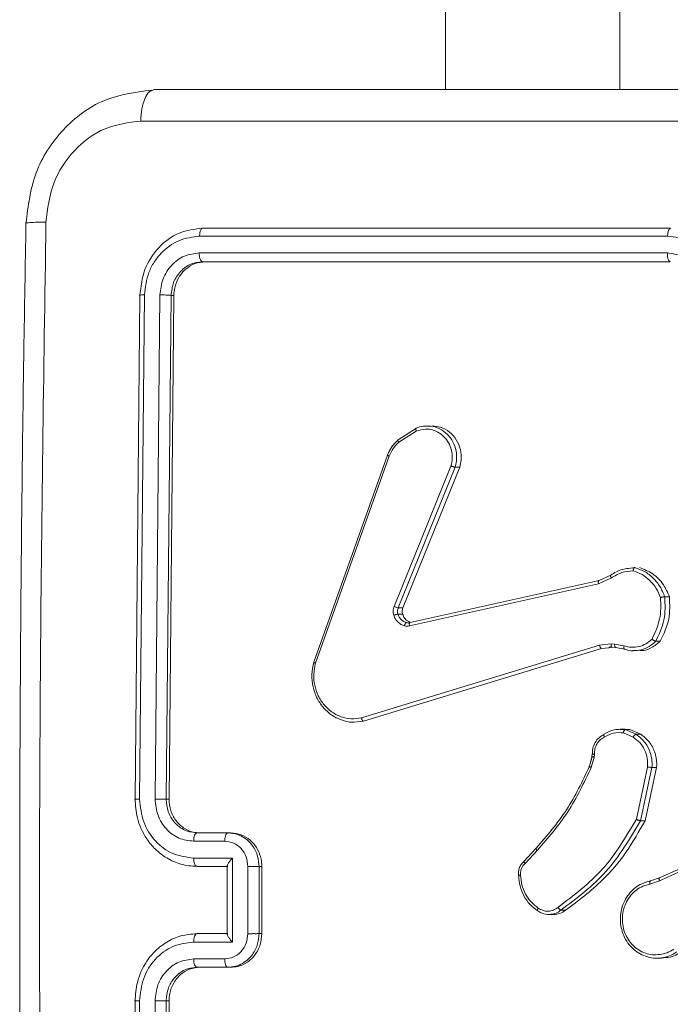
# Model space of a CAD drawing. Units: millimetres. Extents: x -4534 to 374087, y -3372 to 6193.
# Drawn here: x 284 to 323, y 2899 to 2957 of the extents above; entities that cross this region are included whole.
import ezdxf

# ---------------------------------------------------------------- set-up
doc = ezdxf.new("R2010")
doc.units = ezdxf.units.MM
doc.layers.add('Toestel 2D', color=7, linetype='Continuous', lineweight=20)
doc.layers.add('VP-EQ', color=7, linetype='Continuous', true_color=0x8a3492)

# ---------------------------------------------------------------- blocks, each defined once
blk = doc.blocks.new('wd1494')
at = {"layer": 'VP-EQ', "color": 0, "linetype": 'Continuous', "lineweight": 18}
for p, q in [((1166.383, 1432.881), (1166.3831, 1429.6209)), ((1167.4203, 1432.881), (1167.4203, 1429.6209)), ((1164.6464, 1429.6208), (1164.6318, 1429.6136)), ((1167.705, 1428.7484), (1164.9178, 1428.7484)), ((1167.7226, 1428.7959), (1164.9373, 1428.7958)), ((1167.7032, 1428.6484), (1164.916, 1428.6483)), ((1167.7209, 1428.5959), (1164.9355, 1428.5958)), ((1164.9521, 1428.5958), (1164.9355, 1428.5958)), ((1167.7209, 1428.5959), (1164.9521, 1428.5958)), ((1164.5621, 1428.3958), (1164.5333, 1425.3958)), ((1164.5892, 1428.3982), (1164.5605, 1425.3962)), ((1164.6813, 1428.3982), (1164.6527, 1425.3962)), ((1164.7479, 1428.3958), (1164.7192, 1425.3958)), ((1164.7645, 1428.3958), (1164.7359, 1425.3958)), ((1164.7645, 1428.3958), (1164.7479, 1428.3958)), ((1166.0998, 1427.5358), (1166.2085, 1427.6054)), ((1166.104, 1427.5209), (1166.2082, 1427.5877)), ((1165.5977, 1426.2118), (1166.0376, 1427.4451)), ((1165.6079, 1426.2057), (1166.0477, 1427.4388)), ((1166.4148, 1427.3798), (1166.076, 1426.5438)), ((1166.4399, 1427.3723), (1166.1008, 1426.5355)), ((1166.4674, 1427.3723), (1166.1283, 1426.5355)), ((1166.4674, 1427.3723), (1166.4399, 1427.3723)), ((1167.4711, 1426.7698), (1167.5089, 1426.7757)), ((1166.1711, 1426.4472), (1167.2963, 1426.6981)), ((1167.293, 1426.679), (1167.3698, 1426.7135)), ((1167.2963, 1426.6981), (1167.3664, 1426.7297)), ((1166.1674, 1426.4281), (1167.293, 1426.679)), ((1167.7156, 1426.6012), (1167.6879, 1426.6012)), ((1166.1283, 1426.5355), (1166.1008, 1426.5355)), ((1166.1268, 1426.4975), (1166.0992, 1426.4975)), ((1166.1684, 1426.4455), (1166.1607, 1426.4461)), ((1167.2997, 1426.3125), (1165.8821, 1425.8797)), ((1167.312, 1426.2929), (1165.8941, 1425.86)), ((1167.3682, 1426.3211), (1167.2997, 1426.3125)), ((1167.3546, 1426.2983), (1167.312, 1426.2929)), ((1167.3544, 1426.3006), (1167.373, 1426.3012)), ((1167.3745, 1426.3007), (1167.3546, 1426.2983)), ((1167.3658, 1426.3009), (1167.3657, 1426.3009)), ((1167.3891, 1426.3201), (1167.3682, 1426.3211)), ((1167.3742, 1426.3007), (1167.3952, 1426.2998)), ((1167.3955, 1426.2997), (1167.3745, 1426.3007)), ((1167.4458, 1426.3092), (1167.3891, 1426.3201)), ((1167.4471, 1426.2898), (1167.3955, 1426.2997)), ((1167.6613, 1426.3364), (1167.6337, 1426.3364)), ((1165.8941, 1425.86), (1165.8387, 1425.8557)), ((1167.4513, 1425.8132), (1167.423, 1425.8132)), ((1167.4235, 1425.8101), (1167.452, 1425.8108)), ((1167.452, 1425.8108), (1167.517, 1425.7832)), ((1167.452, 1425.8108), (1167.4798, 1425.8108)), ((1167.4798, 1425.8108), (1167.5448, 1425.7832)), ((1167.4414, 1425.7914), (1167.5003, 1425.7662)), ((1167.5448, 1425.7832), (1167.517, 1425.7832)), ((1167.2545, 1425.6491), (1167.2387, 1425.5914)), ((1167.2398, 1425.5926), (1167.2553, 1425.6495)), ((1167.2667, 1425.6469), (1167.2498, 1425.5846)), ((1167.2564, 1425.6639), (1167.2544, 1425.6491)), ((1167.2566, 1425.6655), (1167.2564, 1425.6639)), ((1167.2689, 1425.6633), (1167.2667, 1425.6469)), ((1167.586, 1425.5873), (1167.5192, 1425.2767)), ((1167.6118, 1425.5855), (1167.5433, 1425.2682)), ((1167.6395, 1425.5855), (1167.571, 1425.2682)), ((1167.6395, 1425.5855), (1167.6118, 1425.5855)), ((1164.7359, 1425.3958), (1164.7192, 1425.3958)), ((1167.571, 1425.2682), (1167.5434, 1425.2682)), ((1164.8665, 1425.2015), (1164.9021, 1425.1958)), ((1164.9021, 1425.1958), (1165.0866, 1425.1958)), ((1164.9197, 1425.1958), (1164.9021, 1425.1958)), ((1165.0866, 1425.1958), (1165.1323, 1425.1897)), ((1165.1042, 1425.1958), (1165.0866, 1425.1958)), ((1164.8826, 1425.1461), (1165.0672, 1425.1461)), ((1166.9206, 1425.1027), (1166.849, 1425.026)), ((1166.8567, 1425.0137), (1166.9283, 1425.0903)), ((1164.8825, 1425.046), (1165.1133, 1425.046)), ((1164.902, 1424.9958), (1165.0864, 1424.9958)), ((1164.902, 1424.9958), (1164.9195, 1424.9958)), ((1164.9195, 1424.9958), (1165.0826, 1424.9958)), ((1165.0826, 1425.0002), (1165.0826, 1424.5916)), ((1165.1133, 1425.046), (1165.1132, 1424.5457)), ((1165.2056, 1424.996), (1165.2056, 1424.5957)), ((1165.2718, 1424.9958), (1165.2718, 1424.5959)), ((1165.2886, 1424.9958), (1165.2718, 1424.9958)), ((1165.2886, 1424.9958), (1165.2886, 1424.5959)), ((1167.5998, 1424.8908), (1167.6569, 1424.9103)), ((1167.6037, 1424.9105), (1167.6558, 1424.9283)), ((1166.9964, 1424.7094), (1167.0256, 1424.7094)), ((1167.0974, 1424.7359), (1167.0697, 1424.7359)), ((1165.0864, 1424.5959), (1164.9019, 1424.5958)), ((1165.2886, 1424.5959), (1165.2718, 1424.5959)), ((1165.1132, 1424.5457), (1164.8825, 1424.5457)), ((1165.0672, 1424.4456), (1164.8826, 1424.4456)), ((1167.6404, 1424.4498), (1167.6685, 1424.4498)), ((1165.0865, 1424.3958), (1164.9021, 1424.3958)), ((1164.9197, 1424.3958), (1164.9021, 1424.3958)), ((1165.1042, 1424.3958), (1164.9197, 1424.3958)), ((1165.1042, 1424.3958), (1165.0865, 1424.3958)), ((1164.5333, 1424.1958), (1164.5618, 1421.1958)), ((1164.5605, 1424.1955), (1164.5889, 1421.1935)), ((1164.6526, 1424.1955), (1164.681, 1421.1935)), ((1164.7359, 1424.1958), (1164.7192, 1424.1958)), ((1164.7192, 1424.1958), (1164.7476, 1421.1958)), ((1164.7359, 1424.1958), (1164.7646, 1421.1958))]:
    blk.add_line(p, q, dxfattribs=at)
for points, knots in [([(1164.6464, 1429.6208), (1165.4716, 1429.6208), (1167.1223, 1429.6208), (1169.6414, 1429.621), (1171.3454, 1429.621), (1172.1972, 1429.621)], [0, 0, 0, 0, 0.333296, 0.666702, 1, 1, 1, 1]), ([(1164.6316, 1429.6172), (1164.5345, 1429.6045), (1164.3408, 1429.579), (1164.095, 1429.3946), (1163.9228, 1429.1327), (1163.8967, 1428.9272), (1163.8838, 1428.8246)], [0, 0, 0, 0, 0.251349, 0.501954, 0.751411, 1, 1, 1, 1]), ([(1164.6318, 1429.6136), (1164.6269, 1429.6119), (1164.6121, 1429.6066), (1164.591, 1429.5692), (1164.5724, 1429.5081), (1164.569, 1429.4582), (1164.5673, 1429.4331)], [0, 0, 0, 0, 0.1424723, 0.4281465, 0.7136337, 1, 1, 1, 1]), ([(1164.5673, 1429.4331), (1164.4947, 1429.4241), (1164.3496, 1429.406), (1164.1639, 1429.267), (1164.0328, 1429.0677), (1164.0129, 1428.9103), (1164.003, 1428.8315)], [0, 0, 0, 0, 0.249952, 0.500057, 0.749966, 1, 1, 1, 1]), ([(1168.3151, 1429.4331), (1167.6855, 1429.4331), (1166.4261, 1429.4331), (1165.1869, 1429.4331), (1164.5673, 1429.4331)], [0, 0, 0, 0, 0.499991, 1, 1, 1, 1]), ([(1163.884, 1428.8246), (1163.8795, 1428.5719), (1163.8711, 1428.0935), (1163.8621, 1427.4161), (1163.8557, 1426.8198), (1163.8516, 1426.3045), (1163.8491, 1425.8704), (1163.8476, 1425.5042), (1163.8467, 1425.1301), (1163.8464, 1424.6839), (1163.8473, 1424.1148), (1163.8504, 1423.4347), (1163.8568, 1422.6438), (1163.8673, 1421.7421), (1163.8783, 1421.1044), (1163.8842, 1420.767)], [0, 0, 0, 0, 0.094167, 0.178255, 0.252263, 0.316199, 0.370057, 0.413832, 0.452476, 0.509296, 0.579887, 0.664255, 0.762394, 0.874314, 1, 1, 1, 1]), ([(1163.8843, 1428.8246), (1163.8841, 1428.8247), (1163.8797, 1428.826), (1163.8973, 1428.8283), (1163.9372, 1428.8308), (1163.9811, 1428.8313), (1164.003, 1428.8315)], [0, 0, 0, 0, 0.012304, 0.341329, 0.670669, 1, 1, 1, 1]), ([(1164.003, 1428.8315), (1163.9897, 1427.9351), (1163.9631, 1426.1422), (1163.9631, 1423.4494), (1163.9898, 1421.6565), (1164.0032, 1420.7601)], [0, 0, 0, 0, 0.333336, 0.666664, 1, 1, 1, 1]), ([(1164.9373, 1428.7958), (1164.8888, 1428.7898), (1164.7918, 1428.7778), (1164.6682, 1428.6853), (1164.5809, 1428.5531), (1164.5684, 1428.4482), (1164.5621, 1428.3958)], [0, 0, 0, 0, 0.249957, 0.499869, 0.749882, 1, 1, 1, 1]), ([(1164.9178, 1428.7484), (1164.8756, 1428.7429), (1164.7912, 1428.7318), (1164.7002, 1428.6646), (1164.6453, 1428.5943), (1164.6031, 1428.5131), (1164.5948, 1428.4441), (1164.5892, 1428.3982)], [0, 0, 0, 0, 0.249614, 0.499237, 0.623787, 0.749881, 1, 1, 1, 1]), ([(1164.9178, 1428.7484), (1164.9183, 1428.7555), (1164.9193, 1428.7695), (1164.9244, 1428.785), (1164.9308, 1428.7941), (1164.9351, 1428.7953), (1164.9373, 1428.7958)], [0, 0, 0, 0, 0.279894, 0.559109, 0.779529, 1, 1, 1, 1]), ([(1167.705, 1428.7484), (1167.7053, 1428.7547), (1167.7061, 1428.7673), (1167.7102, 1428.783), (1167.7159, 1428.7937), (1167.7204, 1428.7951), (1167.7226, 1428.7959)], [0, 0, 0, 0, 0.250584, 0.500294, 0.749876, 1, 1, 1, 1]), ([(1168.0269, 1428.3982), (1168.0225, 1428.4439), (1168.0136, 1428.5353), (1167.9524, 1428.6327), (1167.8876, 1428.691), (1167.8123, 1428.7354), (1167.7478, 1428.7432), (1167.705, 1428.7484)], [0, 0, 0, 0, 0.249677, 0.499239, 0.6236022, 0.7498795, 1, 1, 1, 1]), ([(1164.916, 1428.6483), (1164.8857, 1428.6446), (1164.8402, 1428.6391), (1164.7862, 1428.6074), (1164.7392, 1428.5658), (1164.6939, 1428.4961), (1164.6855, 1428.4308), (1164.6813, 1428.3982)], [0, 0, 0, 0, 0.250134, 0.376142, 0.500767, 0.750391, 1, 1, 1, 1]), ([(1164.9355, 1428.5958), (1164.9325, 1428.5969), (1164.9266, 1428.5989), (1164.9201, 1428.6131), (1164.9164, 1428.6305), (1164.9161, 1428.6424), (1164.916, 1428.6483)], [0, 0, 0, 0, 0.279802, 0.559135, 0.779914, 1, 1, 1, 1]), ([(1167.9332, 1428.3982), (1167.9301, 1428.431), (1167.9241, 1428.4965), (1167.8714, 1428.5792), (1167.7948, 1428.6364), (1167.7337, 1428.6444), (1167.7032, 1428.6484)], [0, 0, 0, 0, 0.250492, 0.500179, 0.75011, 1, 1, 1, 1]), ([(1167.7209, 1428.5959), (1167.7197, 1428.5961), (1167.7173, 1428.5965), (1167.7139, 1428.5997), (1167.7107, 1428.6046), (1167.708, 1428.6112), (1167.7058, 1428.6192), (1167.7042, 1428.6284), (1167.7033, 1428.6382), (1167.7032, 1428.645), (1167.7032, 1428.6484)], [0, 0, 0, 0, 0.1250208, 0.2501065, 0.3753328, 0.4999495, 0.6244162, 0.7497578, 0.87477, 1, 1, 1, 1]), ([(1164.9355, 1428.5958), (1164.9114, 1428.5928), (1164.8632, 1428.5869), (1164.8015, 1428.5406), (1164.7577, 1428.4744), (1164.7512, 1428.422), (1164.7479, 1428.3958)], [0, 0, 0, 0, 0.249976, 0.499828, 0.749763, 1, 1, 1, 1]), ([(1164.9521, 1428.5958), (1164.9313, 1428.5936), (1164.8899, 1428.5892), (1164.8341, 1428.5548), (1164.7916, 1428.5042), (1164.7685, 1428.4479), (1164.7656, 1428.4107), (1164.7645, 1428.3958)], [0, 0, 0, 0, 0.2144731, 0.4290049, 0.6432217, 0.8574301, 1, 1, 1, 1]), ([(1164.5892, 1428.3982), (1164.5831, 1428.3981), (1164.5708, 1428.398), (1164.5609, 1428.3974), (1164.5579, 1428.3966), (1164.5607, 1428.3961), (1164.5621, 1428.3958)], [0, 0, 0, 0, 0.279861, 0.559148, 0.779508, 1, 1, 1, 1]), ([(1164.7479, 1428.3958), (1164.7443, 1428.3962), (1164.7371, 1428.3969), (1164.7181, 1428.3977), (1164.6985, 1428.3982), (1164.687, 1428.3982), (1164.6813, 1428.3982)], [0, 0, 0, 0, 0.279826, 0.558922, 0.779375, 1, 1, 1, 1]), ([(1166.2085, 1427.6054), (1166.2077, 1427.6051), (1166.2062, 1427.6046), (1166.2054, 1427.6006), (1166.206, 1427.5947), (1166.2075, 1427.59), (1166.2082, 1427.5877)], [0, 0, 0, 0, 0.250085, 0.500089, 0.750438, 1, 1, 1, 1]), ([(1166.2082, 1427.5877), (1166.2265, 1427.5931), (1166.2583, 1427.6026), (1166.3029, 1427.5966), (1166.3406, 1427.5815), (1166.3744, 1427.5561), (1166.4024, 1427.5188), (1166.4192, 1427.4746), (1166.4248, 1427.4266), (1166.4181, 1427.3954), (1166.4148, 1427.3798)], [0, 0, 0, 0, 0.158642, 0.276864, 0.374889, 0.499984, 0.624949, 0.749992, 0.874991, 1, 1, 1, 1]), ([(1166.2085, 1427.6054), (1166.2217, 1427.6104), (1166.2424, 1427.6182), (1166.264, 1427.6174), (1166.272, 1427.6171)], [0, 0, 0, 0, 0.635183, 1, 1, 1, 1]), ([(1166.272, 1427.6171), (1166.2797, 1427.6176), (1166.3049, 1427.6189), (1166.3483, 1427.6039), (1166.3977, 1427.5694), (1166.4333, 1427.5166), (1166.4488, 1427.4595), (1166.4494, 1427.4112), (1166.4427, 1427.384), (1166.4398, 1427.3723)], [0, 0, 0, 0, 0.0697872, 0.2277648, 0.4026423, 0.599553, 0.7648444, 0.8983406, 1, 1, 1, 1]), ([(1166.3017, 1427.6177), (1166.3192, 1427.6166), (1166.3565, 1427.6141), (1166.4079, 1427.5845), (1166.4494, 1427.5382), (1166.4737, 1427.479), (1166.4788, 1427.421), (1166.4706, 1427.3863), (1166.4674, 1427.3723)], [0, 0, 0, 0, 0.158286, 0.338272, 0.518391, 0.698649, 0.878923, 1, 1, 1, 1]), ([(1166.0979, 1427.534), (1166.0849, 1427.5212), (1166.0589, 1427.4957), (1166.044, 1427.4614), (1166.0366, 1427.4443)], [0, 0, 0, 0, 0.50027, 1, 1, 1, 1]), ([(1166.0376, 1427.4451), (1166.0452, 1427.4627), (1166.0603, 1427.4974), (1166.0867, 1427.5231), (1166.0998, 1427.5358)], [0, 0, 0, 0, 0.5057518, 1, 1, 1, 1]), ([(1166.0477, 1427.4388), (1166.0545, 1427.4545), (1166.0682, 1427.4859), (1166.092, 1427.5092), (1166.104, 1427.5209)], [0, 0, 0, 0, 0.49995, 1, 1, 1, 1]), ([(1166.0998, 1427.5358), (1166.0988, 1427.5357), (1166.0978, 1427.5356), (1166.098, 1427.5341), (1166.098, 1427.5339)], [0, 0, 0, 0, 0.882483, 1, 1, 1, 1]), ([(1166.098, 1427.5339), (1166.0981, 1427.5329), (1166.0981, 1427.531), (1166.1004, 1427.5261), (1166.1028, 1427.5226), (1166.104, 1427.5209)], [0, 0, 0, 0, 0.353957, 0.6772905, 1, 1, 1, 1]), ([(1166.0369, 1427.4449), (1166.0366, 1427.4448), (1166.0361, 1427.4448), (1166.0367, 1427.4444), (1166.0369, 1427.4442)], [0, 0, 0, 0, 0.618722, 1, 1, 1, 1]), ([(1166.0369, 1427.4442), (1166.0373, 1427.4439), (1166.0381, 1427.4432), (1166.0421, 1427.4411), (1166.0458, 1427.4396), (1166.0477, 1427.4388)], [0, 0, 0, 0, 0.320934, 0.660215, 1, 1, 1, 1]), ([(1166.4398, 1427.3723), (1166.4389, 1427.3724), (1166.4369, 1427.3727), (1166.4322, 1427.3739), (1166.4276, 1427.3753), (1166.4235, 1427.3766), (1166.4191, 1427.3782), (1166.4163, 1427.3793), (1166.4148, 1427.3798)], [0, 0, 0, 0, 0.205814, 0.440407, 0.5691, 0.705186, 0.848733, 1, 1, 1, 1]), ([(1167.3664, 1426.7297), (1167.3884, 1426.7437), (1167.4212, 1426.7647), (1167.4587, 1426.7685), (1167.4711, 1426.7698)], [0, 0, 0, 0, 0.670344, 1, 1, 1, 1]), ([(1167.3698, 1426.7135), (1167.3899, 1426.7257), (1167.4303, 1426.7501), (1167.4763, 1426.7541), (1167.4993, 1426.7562)], [0, 0, 0, 0, 0.50001, 1, 1, 1, 1]), ([(1167.5089, 1426.7757), (1167.508, 1426.7754), (1167.5063, 1426.7749), (1167.5041, 1426.7718), (1167.5023, 1426.7681), (1167.5011, 1426.7646), (1167.5, 1426.7606), (1167.4996, 1426.7576), (1167.4993, 1426.7562)], [0, 0, 0, 0, 0.215238, 0.452952, 0.580492, 0.71449, 0.855492, 1, 1, 1, 1]), ([(1167.4993, 1426.7562), (1167.5174, 1426.7494), (1167.5537, 1426.7359), (1167.6, 1426.6988), (1167.6387, 1426.6528), (1167.6546, 1426.6154), (1167.6625, 1426.5967)], [0, 0, 0, 0, 0.249885, 0.500042, 0.750134, 1, 1, 1, 1]), ([(1167.5089, 1426.7757), (1167.5288, 1426.7685), (1167.5688, 1426.7543), (1167.6201, 1426.714), (1167.6623, 1426.6631), (1167.6793, 1426.6218), (1167.6878, 1426.6012)], [0, 0, 0, 0, 0.250016, 0.500035, 0.750077, 1, 1, 1, 1]), ([(1167.5368, 1426.7757), (1167.5643, 1426.7648), (1167.6194, 1426.7431), (1167.682, 1426.679), (1167.7049, 1426.6259), (1167.7156, 1426.6012)], [0, 0, 0, 0, 0.3484807, 0.6970152, 1, 1, 1, 1]), ([(1167.2963, 1426.6981), (1167.2955, 1426.6978), (1167.2938, 1426.6972), (1167.2923, 1426.6929), (1167.2919, 1426.6866), (1167.2926, 1426.6815), (1167.293, 1426.679)], [0, 0, 0, 0, 0.2496674, 0.4995863, 0.7484324, 1, 1, 1, 1]), ([(1167.3664, 1426.7297), (1167.3656, 1426.7293), (1167.364, 1426.7287), (1167.3645, 1426.7245), (1167.3665, 1426.7192), (1167.3687, 1426.7154), (1167.3698, 1426.7135)], [0, 0, 0, 0, 0.279454, 0.55852, 0.778607, 1, 1, 1, 1]), ([(1167.6625, 1426.5967), (1167.664, 1426.5533), (1167.6669, 1426.4663), (1167.6303, 1426.3884), (1167.6119, 1426.3494)], [0, 0, 0, 0, 0.500009, 1, 1, 1, 1]), ([(1167.6879, 1426.6012), (1167.6898, 1426.5546), (1167.6936, 1426.4613), (1167.6536, 1426.378), (1167.6337, 1426.3364)], [0, 0, 0, 0, 0.5000283, 1, 1, 1, 1]), ([(1167.7156, 1426.6012), (1167.7175, 1426.5563), (1167.7216, 1426.4632), (1167.6819, 1426.3796), (1167.6613, 1426.3364)], [0, 0, 0, 0, 0.482069, 1, 1, 1, 1]), ([(1167.6878, 1426.6012), (1167.6868, 1426.6012), (1167.6847, 1426.6012), (1167.68, 1426.6004), (1167.6752, 1426.5997), (1167.6711, 1426.5987), (1167.6668, 1426.5978), (1167.6639, 1426.5971), (1167.6625, 1426.5967)], [0, 0, 0, 0, 0.21154, 0.448057, 0.575988, 0.711182, 0.852432, 1, 1, 1, 1]), ([(1166.074, 1426.4913), (1166.0721, 1426.5001), (1166.0683, 1426.5178), (1166.0734, 1426.5351), (1166.076, 1426.5438)], [0, 0, 0, 0, 0.500159, 1, 1, 1, 1]), ([(1166.1008, 1426.5355), (1166.0994, 1426.5357), (1166.0966, 1426.5361), (1166.0895, 1426.5383), (1166.0823, 1426.541), (1166.0781, 1426.5429), (1166.076, 1426.5438)], [0, 0, 0, 0, 0.279938, 0.55886, 0.779605, 1, 1, 1, 1]), ([(1166.1008, 1426.5355), (1166.0989, 1426.5295), (1166.0951, 1426.517), (1166.0978, 1426.5042), (1166.0992, 1426.4975)], [0, 0, 0, 0, 0.478691, 1, 1, 1, 1]), ([(1166.1283, 1426.5355), (1166.1266, 1426.5299), (1166.1232, 1426.5185), (1166.1245, 1426.5052), (1166.1265, 1426.4986), (1166.1268, 1426.4975)], [0, 0, 0, 0, 0.456248, 0.912372, 1, 1, 1, 1]), ([(1166.0992, 1426.4975), (1166.0978, 1426.4974), (1166.095, 1426.4973), (1166.0878, 1426.4957), (1166.0804, 1426.4936), (1166.0762, 1426.492), (1166.074, 1426.4913)], [0, 0, 0, 0, 0.279763, 0.559106, 0.779333, 1, 1, 1, 1]), ([(1166.1378, 1426.4286), (1166.1307, 1426.431), (1166.1164, 1426.436), (1166.0981, 1426.4506), (1166.0828, 1426.4689), (1166.0769, 1426.4839), (1166.074, 1426.4913)], [0, 0, 0, 0, 0.246332, 0.499849, 0.751766, 1, 1, 1, 1]), ([(1166.0992, 1426.4975), (1166.1015, 1426.4915), (1166.1061, 1426.4796), (1166.118, 1426.465), (1166.1326, 1426.4535), (1166.144, 1426.4496), (1166.1497, 1426.4476)], [0, 0, 0, 0, 0.250124, 0.499996, 0.750121, 1, 1, 1, 1]), ([(1166.1268, 1426.4975), (1166.1302, 1426.4896), (1166.137, 1426.4738), (1166.153, 1426.4577), (1166.1652, 1426.4529), (1166.1698, 1426.4511)], [0, 0, 0, 0, 0.3834, 0.767071, 1, 1, 1, 1]), ([(1166.1497, 1426.4476), (1166.1486, 1426.4473), (1166.1466, 1426.4468), (1166.1431, 1426.4424), (1166.1399, 1426.4361), (1166.1385, 1426.4311), (1166.1378, 1426.4286)], [0, 0, 0, 0, 0.249937, 0.50055, 0.749791, 1, 1, 1, 1]), ([(1166.1674, 1426.4281), (1166.1625, 1426.4272), (1166.1526, 1426.4256), (1166.1427, 1426.4276), (1166.1378, 1426.4286)], [0, 0, 0, 0, 0.499192, 1, 1, 1, 1]), ([(1166.1497, 1426.4476), (1166.1532, 1426.4469), (1166.1603, 1426.4455), (1166.1675, 1426.4466), (1166.1711, 1426.4472)], [0, 0, 0, 0, 0.4999343, 1, 1, 1, 1]), ([(1166.1674, 1426.4281), (1166.167, 1426.4309), (1166.1663, 1426.4365), (1166.167, 1426.4428), (1166.1687, 1426.4465), (1166.1703, 1426.447), (1166.1711, 1426.4472)], [0, 0, 0, 0, 0.279538, 0.559102, 0.779572, 1, 1, 1, 1]), ([(1167.6119, 1426.3494), (1167.6003, 1426.3394), (1167.5769, 1426.3193), (1167.5342, 1426.3031), (1167.4892, 1426.2981), (1167.4603, 1426.3055), (1167.4458, 1426.3092)], [0, 0, 0, 0, 0.250136, 0.500018, 0.749956, 1, 1, 1, 1]), ([(1167.6337, 1426.3364), (1167.6327, 1426.3365), (1167.6307, 1426.3369), (1167.6263, 1426.339), (1167.6222, 1426.3415), (1167.6188, 1426.3439), (1167.6153, 1426.3466), (1167.6131, 1426.3485), (1167.6119, 1426.3494)], [0, 0, 0, 0, 0.218946, 0.457848, 0.585166, 0.71831, 0.856952, 1, 1, 1, 1]), ([(1167.312, 1426.2929), (1167.311, 1426.2932), (1167.3089, 1426.2938), (1167.3054, 1426.2983), (1167.302, 1426.3048), (1167.3005, 1426.31), (1167.2997, 1426.3125)], [0, 0, 0, 0, 0.249679, 0.499542, 0.749635, 1, 1, 1, 1]), ([(1167.3745, 1426.3007), (1167.3734, 1426.3011), (1167.3713, 1426.3019), (1167.3692, 1426.3074), (1167.3681, 1426.3141), (1167.3681, 1426.3188), (1167.3682, 1426.3211)], [0, 0, 0, 0, 0.27948, 0.558509, 0.779417, 1, 1, 1, 1]), ([(1167.3955, 1426.2997), (1167.3944, 1426.3001), (1167.3923, 1426.301), (1167.3902, 1426.3064), (1167.3891, 1426.3131), (1167.3891, 1426.3178), (1167.3891, 1426.3201)], [0, 0, 0, 0, 0.280141, 0.559446, 0.779162, 1, 1, 1, 1]), ([(1167.4471, 1426.2898), (1167.4462, 1426.2902), (1167.4443, 1426.2909), (1167.4435, 1426.2961), (1167.444, 1426.3025), (1167.4452, 1426.307), (1167.4458, 1426.3092)], [0, 0, 0, 0, 0.279787, 0.559169, 0.779126, 1, 1, 1, 1]), ([(1167.5022, 1426.2808), (1167.5008, 1426.2806), (1167.4822, 1426.2784), (1167.4639, 1426.2843), (1167.4471, 1426.2898)], [0, 0, 0, 0, 0.079637, 1, 1, 1, 1]), ([(1167.6337, 1426.3364), (1167.6211, 1426.3252), (1167.5956, 1426.3028), (1167.5496, 1426.2834), (1167.5176, 1426.2816), (1167.5022, 1426.2808)], [0, 0, 0, 0, 0.337263, 0.680841, 1, 1, 1, 1]), ([(1167.6613, 1426.3364), (1167.6449, 1426.3227), (1167.6119, 1426.2954), (1167.5643, 1426.2789), (1167.5377, 1426.2819), (1167.5318, 1426.2825)], [0, 0, 0, 0, 0.4377159, 0.8752933, 1, 1, 1, 1]), ([(1165.8387, 1425.8557), (1165.8351, 1425.8553), (1165.8095, 1425.8528), (1165.7619, 1425.866), (1165.7016, 1425.8956), (1165.6515, 1425.9419), (1165.6139, 1425.9995), (1165.5908, 1426.0658), (1165.5827, 1426.1391), (1165.5926, 1426.1873), (1165.5977, 1426.2118)], [0, 0, 0, 0, 0.02265, 0.16222, 0.301822, 0.441435, 0.574882, 0.712475, 0.854193, 1, 1, 1, 1]), ([(1165.5977, 1426.2118), (1165.5971, 1426.2117), (1165.596, 1426.2116), (1165.5968, 1426.2107), (1165.5986, 1426.2096), (1165.6009, 1426.2085), (1165.604, 1426.2072), (1165.6066, 1426.2062), (1165.6079, 1426.2057)], [0, 0, 0, 0, 0.202485, 0.436226, 0.564996, 0.701908, 0.846755, 1, 1, 1, 1]), ([(1165.8821, 1425.8797), (1165.8617, 1425.877), (1165.8209, 1425.8716), (1165.758, 1425.8852), (1165.7025, 1425.9146), (1165.656, 1425.9582), (1165.6218, 1426.0112), (1165.6009, 1426.0739), (1165.5944, 1426.1407), (1165.6034, 1426.184), (1165.6079, 1426.2057)], [0, 0, 0, 0, 0.125047, 0.249976, 0.386903, 0.499941, 0.624962, 0.750004, 0.875051, 1, 1, 1, 1]), ([(1165.8941, 1425.86), (1165.8932, 1425.8602), (1165.8913, 1425.8607), (1165.8886, 1425.8638), (1165.8863, 1425.8675), (1165.8847, 1425.8711), (1165.8832, 1425.8752), (1165.8825, 1425.8782), (1165.8821, 1425.8797)], [0, 0, 0, 0, 0.211812, 0.448669, 0.576792, 0.711087, 0.85207, 1, 1, 1, 1]), ([(1167.3269, 1425.7833), (1167.3465, 1425.7946), (1167.377, 1425.8121), (1167.4112, 1425.8107), (1167.4235, 1425.8101)], [0, 0, 0, 0, 0.640543, 1, 1, 1, 1]), ([(1167.4414, 1425.7914), (1167.4417, 1425.7928), (1167.4422, 1425.7957), (1167.4435, 1425.7996), (1167.4448, 1425.8031), (1167.4468, 1425.8068), (1167.4493, 1425.81), (1167.4511, 1425.8105), (1167.452, 1425.8108)], [0, 0, 0, 0, 0.141663, 0.277689, 0.410646, 0.537224, 0.777625, 1, 1, 1, 1]), ([(1167.4514, 1425.8108), (1167.458, 1425.8117), (1167.4675, 1425.8129), (1167.4769, 1425.8113), (1167.4798, 1425.8108)], [0, 0, 0, 0, 0.6968644, 1, 1, 1, 1]), ([(1167.326, 1425.7821), (1167.3157, 1425.7761), (1167.2949, 1425.764), (1167.2721, 1425.7345), (1167.2577, 1425.6997), (1167.2569, 1425.6747), (1167.2565, 1425.6622)], [0, 0, 0, 0, 0.250698, 0.5010466, 0.7506109, 1, 1, 1, 1]), ([(1167.3286, 1425.7658), (1167.3197, 1425.7607), (1167.302, 1425.7505), (1167.2825, 1425.7254), (1167.27, 1425.6955), (1167.2693, 1425.674), (1167.2689, 1425.6633)], [0, 0, 0, 0, 0.250035, 0.500073, 0.750011, 1, 1, 1, 1]), ([(1167.3269, 1425.7833), (1167.3262, 1425.7831), (1167.3247, 1425.7826), (1167.3243, 1425.7796), (1167.3247, 1425.7763), (1167.3256, 1425.7731), (1167.3268, 1425.7696), (1167.328, 1425.7671), (1167.3286, 1425.7658)], [0, 0, 0, 0, 0.226304, 0.467157, 0.593908, 0.72528, 0.859963, 1, 1, 1, 1]), ([(1167.4414, 1425.7914), (1167.4215, 1425.7926), (1167.3818, 1425.7951), (1167.3463, 1425.7756), (1167.3286, 1425.7658)], [0, 0, 0, 0, 0.499986, 1, 1, 1, 1]), ([(1167.517, 1425.7832), (1167.5158, 1425.7828), (1167.5133, 1425.7822), (1167.5084, 1425.7777), (1167.5039, 1425.7721), (1167.5015, 1425.7682), (1167.5003, 1425.7662)], [0, 0, 0, 0, 0.2799764, 0.5589498, 0.7798214, 1, 1, 1, 1]), ([(1167.5003, 1425.7662), (1167.5138, 1425.7559), (1167.5407, 1425.7353), (1167.5689, 1425.691), (1167.5861, 1425.6405), (1167.5861, 1425.605), (1167.586, 1425.5873)], [0, 0, 0, 0, 0.249962, 0.499863, 0.749845, 1, 1, 1, 1]), ([(1167.517, 1425.7832), (1167.5366, 1425.7673), (1167.5726, 1425.7383), (1167.6015, 1425.6794), (1167.613, 1425.6286), (1167.6122, 1425.5984), (1167.6118, 1425.5855)], [0, 0, 0, 0, 0.334629, 0.612892, 0.834717, 1, 1, 1, 1]), ([(1167.5448, 1425.7832), (1167.5626, 1425.769), (1167.5984, 1425.7408), (1167.6312, 1425.6773), (1167.6413, 1425.6232), (1167.6398, 1425.5926), (1167.6395, 1425.5855)], [0, 0, 0, 0, 0.303118, 0.606411, 0.909416, 1, 1, 1, 1]), ([(1167.2545, 1425.6493), (1167.2543, 1425.6493), (1167.2539, 1425.6493), (1167.2545, 1425.6492), (1167.2548, 1425.6491)], [0, 0, 0, 0, 0.524998, 1, 1, 1, 1]), ([(1167.2548, 1425.6491), (1167.2552, 1425.649), (1167.2562, 1425.6487), (1167.2607, 1425.6478), (1167.2647, 1425.6472), (1167.2667, 1425.6469)], [0, 0, 0, 0, 0.3202157, 0.6597043, 1, 1, 1, 1]), ([(1167.2572, 1425.6639), (1167.2567, 1425.6639), (1167.2555, 1425.664), (1167.2568, 1425.6638), (1167.2592, 1425.6637), (1167.2618, 1425.6635), (1167.265, 1425.6634), (1167.2676, 1425.6633), (1167.2689, 1425.6633)], [0, 0, 0, 0, 0.227693, 0.469628, 0.596366, 0.727111, 0.861656, 1, 1, 1, 1]), ([(1166.9223, 1425.1045), (1166.9857, 1425.178), (1167.1125, 1425.3249), (1167.1974, 1425.5033), (1167.2398, 1425.5926)], [0, 0, 0, 0, 0.5000193, 1, 1, 1, 1]), ([(1166.9283, 1425.0903), (1166.9925, 1425.1647), (1167.1208, 1425.3135), (1167.2068, 1425.4942), (1167.2498, 1425.5846)], [0, 0, 0, 0, 0.499994, 1, 1, 1, 1]), ([(1167.2389, 1425.5921), (1167.2387, 1425.592), (1167.2383, 1425.5919), (1167.2388, 1425.5916), (1167.2389, 1425.5914)], [0, 0, 0, 0, 0.578021, 1, 1, 1, 1]), ([(1167.2389, 1425.5914), (1167.2393, 1425.5909), (1167.2401, 1425.5899), (1167.2442, 1425.5874), (1167.2479, 1425.5855), (1167.2498, 1425.5846)], [0, 0, 0, 0, 0.3342715, 0.6667507, 1, 1, 1, 1]), ([(1167.6118, 1425.5855), (1167.6106, 1425.5856), (1167.6082, 1425.5857), (1167.6016, 1425.5861), (1167.5937, 1425.5867), (1167.5886, 1425.5871), (1167.586, 1425.5873)], [0, 0, 0, 0, 0.250236, 0.500253, 0.749959, 1, 1, 1, 1]), ([(1164.5605, 1425.3962), (1164.555, 1425.3962), (1164.544, 1425.3962), (1164.5333, 1425.3961), (1164.5288, 1425.396), (1164.5318, 1425.3959), (1164.5333, 1425.3958)], [0, 0, 0, 0, 0.250154, 0.500027, 0.749844, 1, 1, 1, 1]), ([(1164.5333, 1425.3958), (1164.536, 1425.3589), (1164.542, 1425.2748), (1164.5899, 1425.1725), (1164.6544, 1425.0946), (1164.7226, 1425.0422), (1164.8069, 1425.0037), (1164.8695, 1424.9985), (1164.902, 1424.9958)], [0, 0, 0, 0, 0.176498, 0.401516, 0.532828, 0.676339, 0.832082, 1, 1, 1, 1]), ([(1164.5605, 1425.3962), (1164.5656, 1425.3504), (1164.5756, 1425.2588), (1164.6491, 1425.1427), (1164.7557, 1425.062), (1164.8402, 1425.0513), (1164.8825, 1425.046)], [0, 0, 0, 0, 0.249946, 0.499872, 0.749543, 1, 1, 1, 1]), ([(1164.6527, 1425.3962), (1164.6562, 1425.3635), (1164.6634, 1425.2981), (1164.7159, 1425.2152), (1164.7921, 1425.1575), (1164.8524, 1425.1499), (1164.8826, 1425.1461)], [0, 0, 0, 0, 0.249964, 0.499882, 0.749559, 1, 1, 1, 1]), ([(1164.7192, 1425.3958), (1164.7178, 1425.3959), (1164.7151, 1425.3959), (1164.7087, 1425.396), (1164.7011, 1425.396), (1164.6922, 1425.3961), (1164.6825, 1425.3962), (1164.6724, 1425.3962), (1164.6622, 1425.3962), (1164.6558, 1425.3962), (1164.6527, 1425.3962)], [0, 0, 0, 0, 0.124986, 0.25016, 0.375268, 0.499903, 0.624705, 0.749805, 0.874864, 1, 1, 1, 1]), ([(1164.7192, 1425.3958), (1164.7214, 1425.3713), (1164.7249, 1425.3334), (1164.7469, 1425.2872), (1164.7682, 1425.2577), (1164.7911, 1425.2356), (1164.817, 1425.2178), (1164.8419, 1425.2046), (1164.8607, 1425.2022), (1164.8665, 1425.2015)], [0, 0, 0, 0, 0.266996, 0.411515, 0.562937, 0.676918, 0.774666, 0.930137, 1, 1, 1, 1]), ([(1164.7359, 1425.3958), (1164.7379, 1425.3734), (1164.7418, 1425.3284), (1164.7734, 1425.2685), (1164.82, 1425.2233), (1164.8718, 1425.1992), (1164.9061, 1425.1968), (1164.9197, 1425.1958)], [0, 0, 0, 0, 0.214498, 0.428936, 0.643426, 0.858265, 1, 1, 1, 1]), ([(1167.5192, 1425.2767), (1167.4574, 1425.1728), (1167.3337, 1424.9649), (1167.1457, 1424.8232), (1167.0518, 1424.7524)], [0, 0, 0, 0, 0.499985, 1, 1, 1, 1]), ([(1167.5434, 1425.2682), (1167.4802, 1425.1617), (1167.355, 1424.9506), (1167.1642, 1424.807), (1167.0697, 1424.7359)], [0, 0, 0, 0, 0.504664, 1, 1, 1, 1]), ([(1167.571, 1425.2682), (1167.5352, 1425.205), (1167.4627, 1425.077), (1167.3064, 1424.8914), (1167.1728, 1424.792), (1167.0974, 1424.7359)], [0, 0, 0, 0, 0.298028, 0.603785, 1, 1, 1, 1]), ([(1167.5433, 1425.2682), (1167.5424, 1425.2683), (1167.5405, 1425.2685), (1167.536, 1425.2698), (1167.5315, 1425.2714), (1167.5276, 1425.2729), (1167.5234, 1425.2747), (1167.5206, 1425.2761), (1167.5192, 1425.2767)], [0, 0, 0, 0, 0.20223, 0.43597, 0.565025, 0.701875, 0.847048, 1, 1, 1, 1]), ([(1164.9021, 1425.1958), (1164.8995, 1425.195), (1164.8945, 1425.1935), (1164.888, 1425.1821), (1164.8836, 1425.1656), (1164.8829, 1425.1526), (1164.8826, 1425.1461)], [0, 0, 0, 0, 0.250106, 0.500015, 0.750096, 1, 1, 1, 1]), ([(1165.0866, 1425.1958), (1165.0837, 1425.1949), (1165.0781, 1425.1929), (1165.0717, 1425.1797), (1165.068, 1425.1633), (1165.0675, 1425.1518), (1165.0672, 1425.1461)], [0, 0, 0, 0, 0.279885, 0.55935, 0.779831, 1, 1, 1, 1]), ([(1165.1042, 1425.1958), (1165.125, 1425.1936), (1165.1665, 1425.1892), (1165.2218, 1425.1547), (1165.2635, 1425.1038), (1165.2855, 1425.0476), (1165.2877, 1425.0105), (1165.2886, 1424.9958)], [0, 0, 0, 0, 0.2149352, 0.4298993, 0.6448132, 0.8594279, 1, 1, 1, 1]), ([(1165.1323, 1425.1897), (1165.1461, 1425.1848), (1165.1727, 1425.1754), (1165.2065, 1425.1502), (1165.2401, 1425.1126), (1165.2666, 1425.0602), (1165.2701, 1425.016), (1165.2718, 1424.9958)], [0, 0, 0, 0, 0.1773554, 0.3432548, 0.4976688, 0.7713753, 1, 1, 1, 1]), ([(1165.0672, 1425.1461), (1165.0854, 1425.1438), (1165.1216, 1425.1392), (1165.1674, 1425.1046), (1165.199, 1425.0548), (1165.2034, 1425.0156), (1165.2056, 1424.996)], [0, 0, 0, 0, 0.2504334, 0.5002097, 0.7500312, 1, 1, 1, 1]), ([(1167.6558, 1424.9283), (1167.7985, 1424.9914), (1168.0548, 1425.1046), (1168.3318, 1425.1103), (1168.4545, 1425.1128)], [0, 0, 0, 0, 0.557108, 1, 1, 1, 1]), ([(1166.9223, 1425.1045), (1166.9216, 1425.1043), (1166.9202, 1425.1038), (1166.9208, 1425.1005), (1166.9235, 1425.0959), (1166.9267, 1425.0922), (1166.9283, 1425.0903)], [0, 0, 0, 0, 0.249946, 0.499731, 0.749707, 1, 1, 1, 1]), ([(1167.6568, 1424.9105), (1167.7495, 1424.9531), (1167.9349, 1425.0383), (1168.1345, 1425.0725), (1168.2343, 1425.0896)], [0, 0, 0, 0, 0.499999, 1, 1, 1, 1]), ([(1164.8825, 1425.046), (1164.8828, 1425.0394), (1164.8833, 1425.0263), (1164.8878, 1425.0097), (1164.8943, 1424.9981), (1164.8994, 1424.9966), (1164.902, 1424.9958)], [0, 0, 0, 0, 0.250095, 0.49969, 0.749874, 1, 1, 1, 1]), ([(1165.1133, 1425.046), (1165.1084, 1425.0405), (1165.0986, 1425.0294), (1165.089, 1425.0159), (1165.0842, 1425.0066), (1165.0824, 1425.0019), (1165.0827, 1425.0004), (1165.0828, 1425.0002)], [0, 0, 0, 0, 0.31428, 0.627739, 0.807865, 0.969157, 1, 1, 1, 1]), ([(1165.2718, 1424.9958), (1165.2704, 1424.9958), (1165.2677, 1424.9959), (1165.2614, 1424.9958), (1165.2538, 1424.9959), (1165.245, 1424.9959), (1165.2353, 1424.996), (1165.2253, 1424.996), (1165.2152, 1424.996), (1165.2088, 1424.996), (1165.2056, 1424.996)], [0, 0, 0, 0, 0.125023, 0.250171, 0.375208, 0.500026, 0.624723, 0.74979, 0.874956, 1, 1, 1, 1]), ([(1166.8508, 1425.0277), (1166.845, 1425.0223), (1166.8335, 1425.0114), (1166.8221, 1424.9898), (1166.8158, 1424.966), (1166.8167, 1424.9498), (1166.8172, 1424.9417)], [0, 0, 0, 0, 0.251047, 0.501162, 0.750758, 1, 1, 1, 1]), ([(1166.8293, 1424.9439), (1166.829, 1424.9506), (1166.8283, 1424.9638), (1166.8335, 1424.9831), (1166.8427, 1425.0006), (1166.8521, 1425.0093), (1166.8567, 1425.0137)], [0, 0, 0, 0, 0.2501509, 0.4999512, 0.7502126, 1, 1, 1, 1]), ([(1166.8516, 1425.0287), (1166.851, 1425.0285), (1166.8496, 1425.0281), (1166.8497, 1425.0257), (1166.8507, 1425.0229), (1166.8521, 1425.0202), (1166.8541, 1425.0171), (1166.8558, 1425.0148), (1166.8567, 1425.0137)], [0, 0, 0, 0, 0.212674, 0.449416, 0.577904, 0.712202, 0.852829, 1, 1, 1, 1]), ([(1166.8179, 1424.9425), (1166.8173, 1424.9425), (1166.8161, 1424.9425), (1166.8178, 1424.9429), (1166.8223, 1424.9434), (1166.827, 1424.9437), (1166.8293, 1424.9439)], [0, 0, 0, 0, 0.242163, 0.489749, 0.741994, 1, 1, 1, 1]), ([(1166.9319, 1424.7314), (1166.9156, 1424.7436), (1166.8831, 1424.7682), (1166.8474, 1424.82), (1166.8232, 1424.8789), (1166.8197, 1424.9213), (1166.8179, 1424.9425)], [0, 0, 0, 0, 0.250012, 0.500017, 0.749856, 1, 1, 1, 1]), ([(1166.9348, 1424.7482), (1166.9198, 1424.7596), (1166.8898, 1424.7824), (1166.8572, 1424.8307), (1166.8345, 1424.8851), (1166.8311, 1424.9243), (1166.8293, 1424.9439)], [0, 0, 0, 0, 0.24987, 0.50007, 0.750114, 1, 1, 1, 1]), ([(1167.6688, 1424.4517), (1167.6528, 1424.4505), (1167.6207, 1424.4483), (1167.5738, 1424.4592), (1167.5305, 1424.4798), (1167.4921, 1424.5101), (1167.4599, 1424.5496), (1167.4375, 1424.5949), (1167.425, 1424.6432), (1167.422, 1424.6924), (1167.4293, 1424.7431), (1167.4518, 1424.8042), (1167.491, 1424.8546), (1167.5459, 1424.8942), (1167.582, 1424.9043), (1167.6037, 1424.9105)], [0, 0, 0, 0, 0.071494, 0.142983, 0.2116, 0.28213, 0.35454, 0.428904, 0.494289, 0.562553, 0.633566, 0.707337, 0.83461, 0.90049, 1, 1, 1, 1]), ([(1167.6594, 1424.4715), (1167.6448, 1424.4705), (1167.6155, 1424.4684), (1167.5721, 1424.4784), (1167.5317, 1424.4977), (1167.4964, 1424.5262), (1167.4677, 1424.5622), (1167.4473, 1424.6041), (1167.4358, 1424.6497), (1167.4341, 1424.697), (1167.442, 1424.7435), (1167.4594, 1424.7869), (1167.4852, 1424.8253), (1167.5183, 1424.8565), (1167.557, 1424.8798), (1167.5856, 1424.8871), (1167.5998, 1424.8908)], [0, 0, 0, 0, 0.071417, 0.142849, 0.214269, 0.28572, 0.357143, 0.428565, 0.500025, 0.571431, 0.642867, 0.714292, 0.785711, 0.857152, 0.928557, 1, 1, 1, 1]), ([(1167.5998, 1424.8908), (1167.5995, 1424.8934), (1167.5989, 1424.8985), (1167.5995, 1424.905), (1167.6011, 1424.9095), (1167.6028, 1424.9102), (1167.6037, 1424.9105)], [0, 0, 0, 0, 0.250337, 0.500191, 0.749899, 1, 1, 1, 1]), ([(1167.6558, 1424.9283), (1167.6549, 1424.928), (1167.6532, 1424.9273), (1167.653, 1424.9225), (1167.6543, 1424.9167), (1167.656, 1424.9126), (1167.6568, 1424.9105)], [0, 0, 0, 0, 0.279896, 0.558944, 0.778834, 1, 1, 1, 1]), ([(1166.9319, 1424.7314), (1166.9312, 1424.7316), (1166.9297, 1424.7321), (1166.9295, 1424.7349), (1166.9302, 1424.7382), (1166.9312, 1424.7411), (1166.9327, 1424.7445), (1166.9341, 1424.747), (1166.9348, 1424.7482)], [0, 0, 0, 0, 0.222707, 0.463043, 0.59053, 0.721987, 0.85873, 1, 1, 1, 1]), ([(1167.0015, 1424.7094), (1166.9863, 1424.7106), (1166.9614, 1424.7124), (1166.9402, 1424.726), (1166.9319, 1424.7314)], [0, 0, 0, 0, 0.608035, 1, 1, 1, 1]), ([(1167.0518, 1424.7524), (1167.043, 1424.7462), (1167.0254, 1424.7339), (1166.994, 1424.7278), (1166.9623, 1424.7316), (1166.944, 1424.7427), (1166.9348, 1424.7482)], [0, 0, 0, 0, 0.250102, 0.500075, 0.749986, 1, 1, 1, 1]), ([(1167.0697, 1424.7359), (1167.0607, 1424.7295), (1167.0401, 1424.7146), (1167.0154, 1424.7113), (1167.0015, 1424.7094)], [0, 0, 0, 0, 0.436845, 1, 1, 1, 1]), ([(1167.0974, 1424.7359), (1167.0863, 1424.7282), (1167.0644, 1424.7129), (1167.0384, 1424.7107), (1167.0256, 1424.7096)], [0, 0, 0, 0, 0.5074855, 1, 1, 1, 1]), ([(1167.0697, 1424.7359), (1167.0687, 1424.7362), (1167.0666, 1424.7366), (1167.0628, 1424.7394), (1167.0595, 1424.7426), (1167.0568, 1424.7456), (1167.0542, 1424.7489), (1167.0526, 1424.7512), (1167.0518, 1424.7524)], [0, 0, 0, 0, 0.228594, 0.470772, 0.597424, 0.727899, 0.862385, 1, 1, 1, 1]), ([(1164.9019, 1424.5958), (1164.8696, 1424.5932), (1164.8072, 1424.5881), (1164.7231, 1424.5498), (1164.655, 1424.4976), (1164.5902, 1424.4198), (1164.5421, 1424.3174), (1164.536, 1424.233), (1164.5333, 1424.1958)], [0, 0, 0, 0, 0.167263, 0.32254, 0.4657974, 0.5969798, 0.8223954, 1, 1, 1, 1]), ([(1164.8825, 1424.5457), (1164.8827, 1424.5522), (1164.8833, 1424.5654), (1164.8878, 1424.582), (1164.8943, 1424.5935), (1164.8994, 1424.595), (1164.9019, 1424.5958)], [0, 0, 0, 0, 0.250219, 0.499932, 0.749831, 1, 1, 1, 1]), ([(1165.2056, 1424.5957), (1165.2034, 1424.5761), (1165.199, 1424.5369), (1165.1674, 1424.4871), (1165.1216, 1424.4525), (1165.0853, 1424.4479), (1165.0672, 1424.4456)], [0, 0, 0, 0, 0.249806, 0.499814, 0.749503, 1, 1, 1, 1]), ([(1165.1132, 1424.5457), (1165.1084, 1424.5512), (1165.0986, 1424.5622), (1165.089, 1424.5758), (1165.0842, 1424.5851), (1165.0825, 1424.5898), (1165.0827, 1424.5913), (1165.0828, 1424.5916)], [0, 0, 0, 0, 0.31396, 0.627708, 0.807473, 0.969012, 1, 1, 1, 1]), ([(1165.2718, 1424.5959), (1165.2701, 1424.5756), (1165.2665, 1424.5312), (1165.2399, 1424.4789), (1165.2063, 1424.4411), (1165.1724, 1424.4168), (1165.1317, 1424.3993), (1165.1019, 1424.397), (1165.0865, 1424.3958)], [0, 0, 0, 0, 0.193131, 0.42375, 0.55362, 0.692983, 0.841777, 1, 1, 1, 1]), ([(1165.2886, 1424.5959), (1165.2866, 1424.5734), (1165.2825, 1424.5284), (1165.2508, 1424.4685), (1165.2041, 1424.4233), (1165.1522, 1424.3992), (1165.1179, 1424.3968), (1165.1042, 1424.3958)], [0, 0, 0, 0, 0.214519, 0.42894, 0.643444, 0.858194, 1, 1, 1, 1]), ([(1165.2718, 1424.5959), (1165.2704, 1424.5958), (1165.2677, 1424.5958), (1165.2614, 1424.5958), (1165.2538, 1424.5957), (1165.245, 1424.5958), (1165.2353, 1424.5958), (1165.2253, 1424.5957), (1165.2151, 1424.5957), (1165.2088, 1424.5957), (1165.2056, 1424.5957)], [0, 0, 0, 0, 0.1251, 0.250257, 0.375305, 0.499968, 0.624838, 0.749917, 0.874946, 1, 1, 1, 1]), ([(1164.8825, 1424.5457), (1164.8401, 1424.5404), (1164.7557, 1424.5297), (1164.6491, 1424.4489), (1164.5756, 1424.3328), (1164.5655, 1424.2412), (1164.5605, 1424.1955)], [0, 0, 0, 0, 0.250467, 0.500187, 0.750128, 1, 1, 1, 1]), ([(1167.7413, 1424.5035), (1167.7285, 1424.4958), (1167.7029, 1424.4802), (1167.6739, 1424.4744), (1167.6594, 1424.4715)], [0, 0, 0, 0, 0.50015, 1, 1, 1, 1]), ([(1167.7861, 1424.4867), (1167.7643, 1424.474), (1167.7274, 1424.4524), (1167.6855, 1424.4525), (1167.6684, 1424.4525)], [0, 0, 0, 0, 0.589384, 1, 1, 1, 1]), ([(1167.7584, 1424.4867), (1167.7444, 1424.4782), (1167.7163, 1424.4612), (1167.6846, 1424.4548), (1167.6688, 1424.4517)], [0, 0, 0, 0, 0.499991, 1, 1, 1, 1]), ([(1164.8826, 1424.4456), (1164.8525, 1424.4416), (1164.7922, 1424.4337), (1164.716, 1424.3765), (1164.6629, 1424.2938), (1164.656, 1424.2283), (1164.6526, 1424.1955)], [0, 0, 0, 0, 0.249932, 0.499895, 0.749582, 1, 1, 1, 1]), ([(1164.9021, 1424.3958), (1164.8995, 1424.3966), (1164.8944, 1424.3982), (1164.888, 1424.4096), (1164.8835, 1424.4261), (1164.8829, 1424.4391), (1164.8826, 1424.4456)], [0, 0, 0, 0, 0.250242, 0.500148, 0.750176, 1, 1, 1, 1]), ([(1165.0865, 1424.3958), (1165.0837, 1424.3968), (1165.0781, 1424.3988), (1165.0717, 1424.4119), (1165.0679, 1424.4284), (1165.0674, 1424.4399), (1165.0672, 1424.4456)], [0, 0, 0, 0, 0.279926, 0.558979, 0.779918, 1, 1, 1, 1]), ([(1164.9021, 1424.3958), (1164.8852, 1424.3943), (1164.8541, 1424.3916), (1164.8066, 1424.3696), (1164.7628, 1424.3315), (1164.7265, 1424.2704), (1164.7217, 1424.2214), (1164.7192, 1424.1958)], [0, 0, 0, 0, 0.176045, 0.323708, 0.533017, 0.756677, 1, 1, 1, 1]), ([(1164.9197, 1424.3958), (1164.899, 1424.3936), (1164.8575, 1424.3892), (1164.8023, 1424.3546), (1164.7608, 1424.3038), (1164.7389, 1424.2476), (1164.7368, 1424.2105), (1164.7359, 1424.1958)], [0, 0, 0, 0, 0.215025, 0.430027, 0.644985, 0.859737, 1, 1, 1, 1]), ([(1164.5605, 1424.1955), (1164.555, 1424.1954), (1164.5439, 1424.1954), (1164.5332, 1424.1955), (1164.5288, 1424.1957), (1164.5318, 1424.1958), (1164.5333, 1424.1958)], [0, 0, 0, 0, 0.250234, 0.500078, 0.749927, 1, 1, 1, 1]), ([(1164.7192, 1424.1958), (1164.7178, 1424.1958), (1164.7151, 1424.1957), (1164.7087, 1424.1957), (1164.701, 1424.1956), (1164.6922, 1424.1956), (1164.6824, 1424.1955), (1164.6723, 1424.1954), (1164.6622, 1424.1955), (1164.6558, 1424.1955), (1164.6526, 1424.1955)], [0, 0, 0, 0, 0.125049, 0.250212, 0.375317, 0.50007, 0.624725, 0.74982, 0.87487, 1, 1, 1, 1])]:
    blk.add_open_spline(points, degree=3, knots=knots, dxfattribs=at)
blk = doc.blocks.new('VPL-03-WD1494')
at = {"layer": 'Toestel 2D', "color": 0, "xscale": 10, "yscale": 10, "zscale": 10}
blk.add_blockref('wd1494', (-11354.205, -11343.024), dxfattribs=at)

msp = doc.modelspace()

# ---------------------------------------------------------------- block references
msp.add_blockref('VPL-03-WD1494', (0, 0))

doc.saveas('drawing.dxf')
